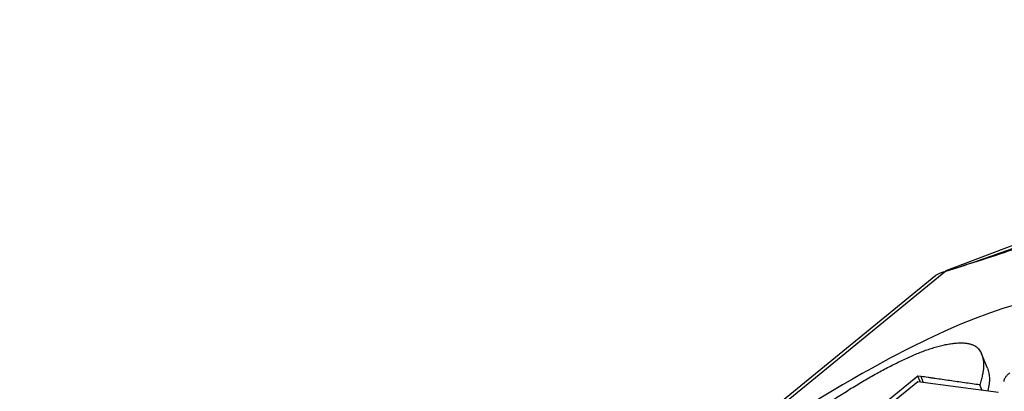
# Model space of a CAD drawing. Units: inches. Extents: x -434 to 9060, y -3512 to 1164.
# Drawn here: x 2542 to 2590, y -2040 to -2022 of the extents above; entities that cross this region are included whole.
import ezdxf

# ---------------------------------------------------------------- set-up
doc = ezdxf.new("R2010")
doc.units = ezdxf.units.IN
doc.header["$LTSCALE"] = 0.64311
doc.header["$MEASUREMENT"] = 0
doc.layers.get('0').update_dxf_attribs({"linetype": 'CONTINUOUS'})

msp = doc.modelspace()

# ---------------------------------------------------------------- linework, layer by layer
at = {"color": 7, "linetype": 'Continuous'}
for p, q in [((2542.801, -2069.599), (2586.316, -2034.07)), ((2586.813, -2033.869), (2571.261, -2046.567)), ((2586.317, -2034.069), (2586.543, -2033.949)), ((2586.543, -2033.949), (2586.547, -2033.948)), ((2588.833, -2038.598), (2588.55, -2037.905)), ((2585.438, -2038.98), (2583.828, -2040.295)), ((2585.597, -2039.001), (2585.438, -2038.98)), ((2585.55, -2039.254), (2585.438, -2038.98)), ((2585.708, -2039.274), (2585.597, -2039.001)), ((2584.38, -2040.104), (2585.44, -2039.239)), ((2585.44, -2039.239), (2589.372, -2039.758)), ((2588.555, -2039.65), (2588.458, -2039.413))]:
    msp.add_line(p, q, dxfattribs=at)
msp.add_lwpolyline([(2605.638, -2023.624), (2599.648, -2027.925), (2593.06, -2031.489), (2586.806, -2033.85)], dxfattribs=at)
for centre, radius, start, end in [((2571.674, -1984.602), 51.538, 286.7731, 294.5707), ((2570.47, -1979.373), 56.893, 286.4145, 286.6937)]:
    msp.add_arc(centre, radius, start, end, dxfattribs=at)
for centre, start_param, end_param in [((2572.685, -2052.715), 2.538448, 8.719604), ((2572.756, -2052.889), 3.079337, 6.220929)]:
    msp.add_ellipse(centre, major_axis=(21.181, 16.938), ratio=0.211234, start_param=start_param, end_param=end_param, dxfattribs=at)
for points, start_tangent, end_tangent in [([(2612.572, -2021.614), (2611.244, -2022.531), (2609.857, -2023.44), (2606.927, -2025.22), (2605.392, -2026.087), (2603.815, -2026.934), (2600.558, -2028.562), (2597.19, -2030.086), (2593.751, -2031.488), (2590.278, -2032.755), (2586.813, -2033.869)], (-0.815685, -0.578496), (-0.957943, -0.286959)), ([(2566.586, -2074.344), (2561.714, -2074.131), (2556.692, -2073.495), (2551.549, -2072.439), (2546.312, -2070.968), (2541.008, -2069.09), (2535.664, -2066.815), (2530.309, -2064.155), (2524.971, -2061.123), (2519.678, -2057.736), (2514.457, -2054.011), (2509.336, -2049.968), (2504.341, -2045.629), (2499.5, -2041.015), (2494.837, -2036.151), (2490.375, -2031.061), (2486.142, -2025.776)], (-1, 0), (-0.6077, 0.794167)), ([(2568.023, -2051.173), (2569.913, -2049.354), (2571.705, -2047.686), (2573.414, -2046.164), (2575.043, -2044.783), (2575.83, -2044.142), (2576.598, -2043.532), (2577.348, -2042.952), (2578.079, -2042.401), (2579.487, -2041.381), (2580.828, -2040.458), (2581.48, -2040.031), (2582.12, -2039.627), (2582.747, -2039.248), (2583.362, -2038.895), (2583.965, -2038.57), (2584.556, -2038.272), (2585.131, -2038.005), (2585.686, -2037.777), (2585.956, -2037.679), (2586.222, -2037.594), (2586.482, -2037.522), (2586.735, -2037.463), (2586.98, -2037.417), (2587.216, -2037.384), (2587.44, -2037.367), (2587.645, -2037.366), (2587.828, -2037.382), (2587.989, -2037.415), (2588.128, -2037.464), (2588.248, -2037.527), (2588.348, -2037.605), (2588.43, -2037.695), (2588.497, -2037.795), (2588.55, -2037.905)], (0.716386, 0.697705), (0.377954, -0.925825)), ([(2588.55, -2037.905), (2588.598, -2038.05), (2588.63, -2038.206), (2588.645, -2038.373), (2588.642, -2038.553), (2588.622, -2038.746), (2588.584, -2038.954), (2588.529, -2039.177), (2588.458, -2039.413)], (0.377954, -0.925825), (-0.30536, -0.952237)), ([(2588.833, -2038.598), (2588.928, -2039.081), (2588.927, -2039.22), (2588.914, -2039.366), (2588.858, -2039.686)], (0.377953, -0.925825), (-0.223437, -0.974718)), ([(2588.458, -2039.413), (2587.716, -2039.307), (2587.351, -2039.255), (2586.99, -2039.204), (2586.635, -2039.153), (2586.285, -2039.101), (2586.112, -2039.076), (2585.94, -2039.05), (2585.597, -2039.001)], (-0.989798, 0.142479), (-0.991443, 0.130541)), ([(2589.655, -2039.239), (2589.652, -2039.194), (2589.66, -2039.147), (2589.679, -2039.098), (2589.708, -2039.046), (2589.747, -2038.992), (2589.797, -2038.936), (2589.922, -2038.822)], (-0.191135, 0.981564), (0.774775, 0.632237))]:
    msp.add_spline(points, degree=3, dxfattribs=dict(at, start_tangent=start_tangent, end_tangent=end_tangent))
at = {"color": 3, "linetype": 'Continuous', "start_tangent": (-1, 0), "end_tangent": (-0.6077, 0.794167)}
msp.add_spline([(2564.749, -2075.844), (2559.877, -2075.631), (2554.855, -2074.995), (2549.712, -2073.939), (2544.475, -2072.468), (2539.171, -2070.59), (2533.827, -2068.315), (2528.472, -2065.655), (2523.134, -2062.623), (2517.841, -2059.236), (2512.62, -2055.511), (2507.499, -2051.468), (2502.504, -2047.129), (2497.663, -2042.515), (2493, -2037.651), (2488.538, -2032.561), (2484.305, -2027.276)], degree=3, dxfattribs=at)

doc.saveas('drawing.dxf')
